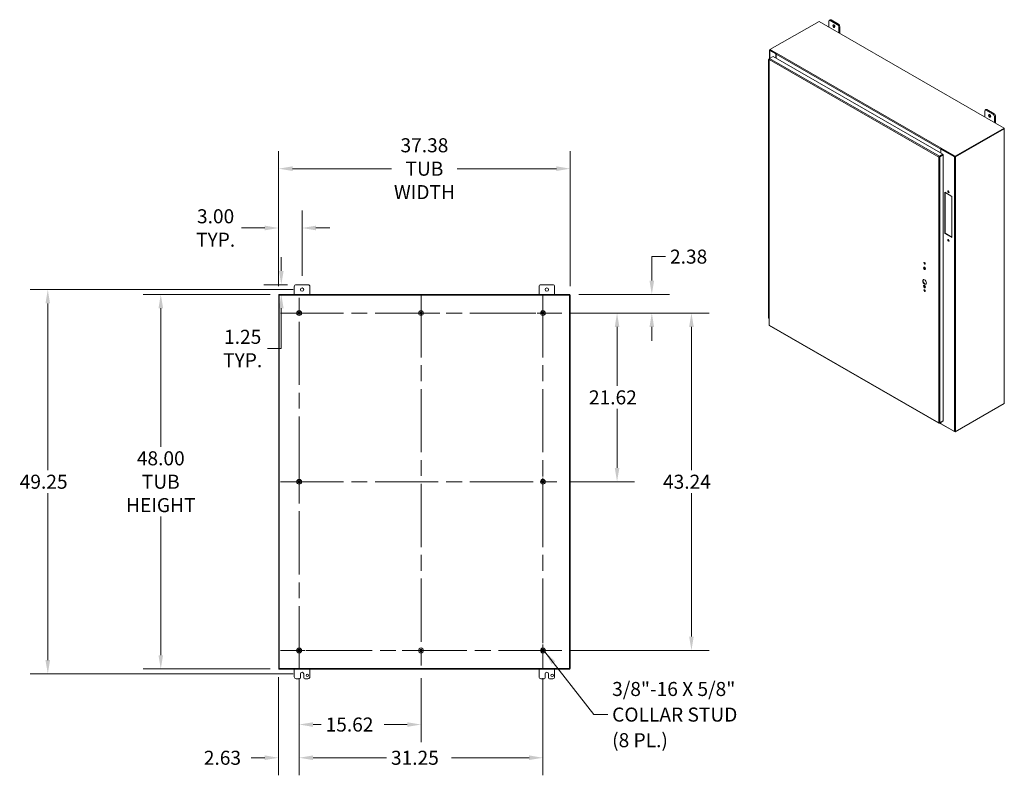
# Model space of a CAD drawing. Units: inches. Extents: x 8 to 294, y 8 to 180.
# Drawn here: x 168 to 294, y 73 to 170 of the extents above; entities that cross this region are included whole.
import ezdxf

# ---------------------------------------------------------------- set-up
doc = ezdxf.new("R2010")
doc.units = ezdxf.units.IN
doc.header["$LTSCALE"] = 18
doc.header["$MEASUREMENT"] = 0
doc.linetypes.add('CHAIN', pattern=[0.7087, 0.4724, -0.0591, 0.1181, -0.0591])
for name, color, linetype, lineweight in [('Center Mark (ANSI)', 7, 'Continuous', 5), ('Centerline (ANSI)', 7, 'Continuous', 5), ('Dimension (ANSI)', 7, 'Continuous', 5), ('Hatch (ANSI)', 7, 'Continuous', 5), ('Symbol (ANSI)', 7, 'Continuous', 5), ('Visible (ANSI)', 7, 'Continuous', 5), ('Visible Narrow (ANSI)', 7, 'Continuous', 5)]:
    doc.layers.add(name, color=color, linetype=linetype, lineweight=lineweight)
doc.styles.add('ROMANS', font='romans.shx')
doc.dimstyles.new('Default (ANSI)', dxfattribs={"dimscale": 18, "dimtxt": 0.1, "dimasz": 0.098425, "dimexe": 0.125, "dimexo": 0.0625, "dimgap": 0.031496, "dimtad": 0, "dimtih": 1, "dimtoh": 1, "dimrnd": 1e-08, "dimzin": 0, "dimdsep": 46, "dimtxsty": 'ROMANS', "dimcen": 0.09, "dimdle": 0.393701, "dimclrd": 256, "dimclre": 256, "dimclrt": 256, "dimadec": 0, "dimazin": 0, "dimtfac": 1, "dimtofl": 0, "dimtmove": 0, "dimatfit": 3, "dimfxl": 1, "dimtolj": 1, "dimtzin": 0, "dimlwd": -1, "dimlwe": -1, "dimarcsym": 0})
doc.dimstyles.new('Default (ANSI)$7', dxfattribs={"dimscale": 18, "dimtxt": 0.1, "dimasz": 0.098425, "dimexe": 0.125, "dimexo": 0.0625, "dimgap": 0.031496, "dimtad": 0, "dimtih": 1, "dimtoh": 1, "dimrnd": 1e-08, "dimzin": 0, "dimdsep": 46, "dimtxsty": 'ROMANS', "dimcen": 0.09, "dimdle": 0.393701, "dimclrd": 256, "dimclre": 256, "dimclrt": 256, "dimadec": 0, "dimazin": 0, "dimtfac": 1, "dimtofl": 0, "dimtmove": 0, "dimatfit": 3, "dimfxl": 1, "dimtolj": 1, "dimtzin": 0, "dimlwd": -1, "dimlwe": -1, "dimarcsym": 0})

# ---------------------------------------------------------------- blocks, each defined once
blk = doc.blocks.new('*D10')
at = {"layer": 'Defpoints', "color": 0, "transparency": 16777216}
for p in [(186.06, 134.65), (201.21, 134.65), (201.21, 86.65)]:
    blk.add_point(p, dxfattribs=at)
at = {"layer": 'Dimension (ANSI)', "transparency": 16777216}
for p, q in [((200.09, 134.65), (183.81, 134.65)), ((186.06, 132.88), (186.06, 115.11)), ((186.06, 88.42), (186.06, 106.18)), ((200.09, 86.65), (183.81, 86.65))]:
    blk.add_line(p, q, dxfattribs=at)
for points in [[(185.77, 132.88), (186.36, 132.88), (186.06, 134.65)], [(185.77, 88.42), (186.36, 88.42), (186.06, 86.65)]]:
    blk.add_solid(points, dxfattribs=at)
at = {"layer": 'Dimension (ANSI)', "transparency": 16777216, "insert": (186.06, 110.65), "char_height": 1.8, "attachment_point": 5, "style": 'ROMANS'}
blk.add_mtext('\\A1;48.00\\PTUB\\PHEIGHT', dxfattribs=at)
blk = doc.blocks.new('*D11')
at = {"layer": 'Defpoints', "color": 0, "transparency": 16777216}
for p in [(204.17, 143.17), (204.17, 135.9), (201.17, 134.57)]:
    blk.add_point(p, dxfattribs=at)
at = {"layer": 'Dimension (ANSI)', "transparency": 16777216}
for p, q in [((201.17, 135.7), (201.17, 145.42)), ((204.17, 137.02), (204.17, 145.42)), ((199.4, 143.17), (196.4, 143.17)), ((205.95, 143.17), (207.72, 143.17))]:
    blk.add_line(p, q, dxfattribs=at)
for points in [[(199.4, 143.47), (199.4, 142.87), (201.17, 143.17)], [(205.95, 143.47), (205.95, 142.87), (204.17, 143.17)]]:
    blk.add_solid(points, dxfattribs=at)
at = {"layer": 'Dimension (ANSI)', "transparency": 16777216, "insert": (193.09, 143.17), "char_height": 1.8, "attachment_point": 5, "style": 'ROMANS'}
blk.add_mtext('\\A1;3.00\\PTYP.', dxfattribs=at)
blk = doc.blocks.new('*D12')
at = {"layer": 'Defpoints', "color": 0, "transparency": 16777216}
for p in [(238.55, 150.77), (201.17, 134.57), (238.55, 134.57)]:
    blk.add_point(p, dxfattribs=at)
at = {"layer": 'Dimension (ANSI)', "transparency": 16777216}
for p, q in [((201.17, 135.7), (201.17, 153.02)), ((238.55, 135.7), (238.55, 153.02)), ((202.95, 150.77), (215.65, 150.77)), ((236.78, 150.77), (224.07, 150.77))]:
    blk.add_line(p, q, dxfattribs=at)
for points in [[(202.95, 151.07), (202.95, 150.48), (201.17, 150.77)], [(236.78, 151.07), (236.78, 150.48), (238.55, 150.77)]]:
    blk.add_solid(points, dxfattribs=at)
at = {"layer": 'Dimension (ANSI)', "transparency": 16777216, "insert": (219.86, 150.77), "char_height": 1.8, "attachment_point": 5, "style": 'ROMANS'}
blk.add_mtext('\\A1;37.38\\PTUB\\PWIDTH', dxfattribs=at)
blk = doc.blocks.new('*D16')
at = {"layer": 'Defpoints', "color": 0, "transparency": 16777216}
for p in [(203.42, 135.9), (201.21, 134.65), (201.51, 134.65)]:
    blk.add_point(p, dxfattribs=at)
at = {"layer": 'Dimension (ANSI)', "transparency": 16777216}
for p, q in [((201.51, 137.67), (201.51, 139.44)), ((202.3, 135.9), (199.26, 135.9)), ((202.34, 134.65), (203.76, 134.65)), ((201.51, 132.88), (201.51, 127.72)), ((201.51, 127.72), (199.74, 127.72))]:
    blk.add_line(p, q, dxfattribs=at)
for points in [[(201.22, 137.67), (201.81, 137.67), (201.51, 135.9)], [(201.22, 132.88), (201.81, 132.88), (201.51, 134.65)]]:
    blk.add_solid(points, dxfattribs=at)
at = {"layer": 'Dimension (ANSI)', "transparency": 16777216, "insert": (196.56, 127.72), "char_height": 1.8, "attachment_point": 5, "style": 'ROMANS'}
blk.add_mtext('\\A1;1.25\\PTYP.', dxfattribs=at)
blk = doc.blocks.new('*D17')
at = {"layer": 'Defpoints', "color": 0, "transparency": 16777216}
for p in [(201.17, 86.72), (203.8, 86.61), (203.8, 75.27)]:
    blk.add_point(p, dxfattribs=at)
at = {"layer": 'Dimension (ANSI)', "transparency": 16777216}
for p, q in [((201.17, 85.6), (201.17, 73.02)), ((203.8, 85.49), (203.8, 73.02)), ((199.4, 75.27), (197.63, 75.27)), ((205.58, 75.27), (207.35, 75.27))]:
    blk.add_line(p, q, dxfattribs=at)
for points in [[(199.4, 75.57), (199.4, 74.98), (201.17, 75.27)], [(205.58, 75.57), (205.58, 74.98), (203.8, 75.27)]]:
    blk.add_solid(points, dxfattribs=at)
at = {"layer": 'Dimension (ANSI)', "transparency": 16777216, "insert": (191.58, 76.17), "char_height": 1.8, "attachment_point": 1, "style": 'ROMANS'}
blk.add_mtext('\\A1;2.63', dxfattribs=at)
blk = doc.blocks.new('*D18')
at = {"layer": 'Defpoints', "color": 0, "transparency": 16777216}
for p in [(203.8, 86.61), (219.42, 86.61), (219.42, 79.53)]:
    blk.add_point(p, dxfattribs=at)
at = {"layer": 'Dimension (ANSI)', "transparency": 16777216}
for p, q in [((203.8, 85.49), (203.8, 77.28)), ((219.42, 85.49), (219.42, 77.28)), ((205.58, 79.53), (206.62, 79.53)), ((217.65, 79.53), (214.7, 79.53))]:
    blk.add_line(p, q, dxfattribs=at)
for points in [[(205.58, 79.82), (205.58, 79.23), (203.8, 79.53)], [(217.65, 79.82), (217.65, 79.23), (219.42, 79.53)]]:
    blk.add_solid(points, dxfattribs=at)
at = {"layer": 'Dimension (ANSI)', "transparency": 16777216, "insert": (207.19, 80.43), "char_height": 1.8, "attachment_point": 1, "style": 'ROMANS'}
blk.add_mtext('\\A1;15.62', dxfattribs=at)
blk = doc.blocks.new('*D19')
at = {"layer": 'Defpoints', "color": 0, "transparency": 16777216}
for p in [(203.8, 86.61), (235.05, 86.61), (235.05, 75.27)]:
    blk.add_point(p, dxfattribs=at)
at = {"layer": 'Dimension (ANSI)', "transparency": 16777216}
for p, q in [((203.8, 85.49), (203.8, 73.02)), ((235.05, 85.49), (235.05, 73.02)), ((205.58, 75.27), (215.01, 75.27)), ((233.28, 75.27), (223.34, 75.27))]:
    blk.add_line(p, q, dxfattribs=at)
for points in [[(205.58, 75.57), (205.58, 74.98), (203.8, 75.27)], [(233.28, 75.57), (233.28, 74.98), (235.05, 75.27)]]:
    blk.add_solid(points, dxfattribs=at)
at = {"layer": 'Dimension (ANSI)', "transparency": 16777216, "insert": (215.57, 76.17), "char_height": 1.8, "attachment_point": 1, "style": 'ROMANS'}
blk.add_mtext('\\A1;31.25', dxfattribs=at)
blk = doc.blocks.new('*D20')
at = {"layer": 'Defpoints', "color": 0, "transparency": 16777216}
for p in [(238.51, 134.65), (237.46, 132.27), (249.01, 132.27)]:
    blk.add_point(p, dxfattribs=at)
at = {"layer": 'Dimension (ANSI)', "transparency": 16777216}
for p, q in [((249.01, 136.42), (249.01, 139.5)), ((249.01, 139.5), (250.78, 139.5)), ((239.64, 134.65), (251.26, 134.65)), ((238.59, 132.27), (251.26, 132.27)), ((249.01, 130.5), (249.01, 128.72))]:
    blk.add_line(p, q, dxfattribs=at)
for points in [[(248.71, 136.42), (249.3, 136.42), (249.01, 134.65)], [(248.71, 130.5), (249.3, 130.5), (249.01, 132.27)]]:
    blk.add_solid(points, dxfattribs=at)
at = {"layer": 'Dimension (ANSI)', "transparency": 16777216, "insert": (251.34, 140.4), "char_height": 1.8, "attachment_point": 1, "style": 'ROMANS'}
blk.add_mtext('\\A1;2.38', dxfattribs=at)
blk = doc.blocks.new('*D21')
at = {"layer": 'Defpoints', "color": 0, "transparency": 16777216}
for p in [(237.46, 132.27), (237.46, 110.65), (244.55, 110.65)]:
    blk.add_point(p, dxfattribs=at)
at = {"layer": 'Dimension (ANSI)', "transparency": 16777216}
for p, q in [((238.59, 132.27), (246.8, 132.27)), ((244.55, 130.5), (244.55, 122.92)), ((244.55, 112.42), (244.55, 119.99)), ((238.59, 110.65), (246.8, 110.65))]:
    blk.add_line(p, q, dxfattribs=at)
for points in [[(244.26, 130.5), (244.85, 130.5), (244.55, 132.27)], [(244.26, 112.42), (244.85, 112.42), (244.55, 110.65)]]:
    blk.add_solid(points, dxfattribs=at)
at = {"layer": 'Dimension (ANSI)', "transparency": 16777216, "insert": (240.95, 122.36), "char_height": 1.8, "attachment_point": 1, "style": 'ROMANS'}
blk.add_mtext('\\A1;21.62', dxfattribs=at)
blk = doc.blocks.new('*D22')
at = {"layer": 'Defpoints', "color": 0, "transparency": 16777216}
for p in [(237.46, 132.27), (237.46, 89.03), (254.09, 89.03)]:
    blk.add_point(p, dxfattribs=at)
at = {"layer": 'Dimension (ANSI)', "transparency": 16777216}
for p, q in [((238.59, 132.27), (256.34, 132.27)), ((254.09, 130.5), (254.09, 112.11)), ((254.09, 90.8), (254.09, 109.18)), ((238.59, 89.03), (256.34, 89.03))]:
    blk.add_line(p, q, dxfattribs=at)
for points in [[(253.79, 130.5), (254.38, 130.5), (254.09, 132.27)], [(253.79, 90.8), (254.38, 90.8), (254.09, 89.03)]]:
    blk.add_solid(points, dxfattribs=at)
at = {"layer": 'Dimension (ANSI)', "transparency": 16777216, "insert": (250.44, 111.55), "char_height": 1.8, "attachment_point": 1, "style": 'ROMANS'}
blk.add_mtext('\\A1;43.24', dxfattribs=at)
blk = doc.blocks.new('*D33')
at = {"layer": 'Defpoints', "color": 0, "transparency": 16777216}
for p in [(204.17, 135.27), (171.58, 86.02), (204.17, 86.02)]:
    blk.add_point(p, dxfattribs=at)
at = {"layer": 'Dimension (ANSI)', "transparency": 16777216}
for p, q in [((203.05, 135.27), (169.33, 135.27)), ((171.58, 133.5), (171.58, 112.11)), ((171.58, 87.79), (171.58, 109.18)), ((203.05, 86.02), (169.33, 86.02))]:
    blk.add_line(p, q, dxfattribs=at)
for points in [[(171.28, 133.5), (171.87, 133.5), (171.58, 135.27)], [(171.28, 87.79), (171.87, 87.79), (171.58, 86.02)]]:
    blk.add_solid(points, dxfattribs=at)
at = {"layer": 'Dimension (ANSI)', "transparency": 16777216, "insert": (167.98, 111.55), "char_height": 1.8, "attachment_point": 1, "style": 'ROMANS'}
blk.add_mtext('\\A1;49.25', dxfattribs=at)

msp = doc.modelspace()

# ---------------------------------------------------------------- hatches: boundary and pattern name
at = {"layer": 'Hatch (ANSI)'}
h = msp.add_hatch(dxfattribs=at)
h.set_pattern_fill('ANSI31', color=256, scale=18, angle=15, style=0)
h.paths.add_polyline_path([(201.175, 86.721), (201.212, 86.721), (201.249, 86.721), (201.249, 134.573), (201.212, 134.573), (201.175, 134.573)])
h.paths.add_polyline_path([(238.476, 86.721), (238.513, 86.721), (238.55, 86.721), (238.55, 134.573), (238.513, 134.573), (238.476, 134.573)])
h = msp.add_hatch(dxfattribs=at)
h.set_pattern_fill('ANSI31', color=256, scale=18, style=0)
h.paths.add_polyline_path([(201.212, 134.573), (201.249, 134.573), (238.476, 134.573), (238.513, 134.573), (238.513, 134.647), (201.212, 134.647)])
h = msp.add_hatch(dxfattribs=at)
h.set_pattern_fill('ANSI31', color=256, scale=18, angle=90, style=0)
h.paths.add_polyline_path([(201.212, 86.647), (238.513, 86.647), (238.513, 86.721), (238.476, 86.721), (201.249, 86.721), (201.212, 86.721)])

# ---------------------------------------------------------------- linework, layer by layer
at = {"layer": 'Center Mark (ANSI)', "linetype": 'CHAIN', "ltscale": 0.148966}
for p, q in [((201.39, 132.267), (206.22, 132.267)), ((221.84, 132.267), (217.01, 132.267)), ((237.465, 132.267), (232.635, 132.267)), ((203.805, 113.062), (203.805, 108.232)), ((235.05, 113.062), (235.05, 108.232)), ((235.05, 86.612), (235.05, 91.442)), ((201.39, 89.027), (206.22, 89.027)), ((221.84, 89.027), (217.01, 89.027))]:
    msp.add_line(p, q, dxfattribs=at)
at = {"layer": 'Centerline (ANSI)', "linetype": 'CHAIN', "ltscale": 0.952448}
for p, q in [((203.805, 86.612), (203.805, 134.682)), ((219.425, 134.682), (219.425, 86.612)), ((235.05, 134.682), (235.05, 86.612)), ((201.39, 132.267), (237.465, 132.267)), ((201.39, 110.647), (237.465, 110.647)), ((237.465, 89.027), (201.39, 89.027))]:
    msp.add_line(p, q, dxfattribs=at)
at = {"layer": 'Visible (ANSI)'}
for p, q in [((264.146, 166.026), (270.439, 169.65)), ((270.439, 169.65), (294.177, 155.98)), ((271.712, 168.917), (271.712, 169.68)), ((271.758, 169.783), (271.873, 169.849)), ((271.871, 169.772), (272.825, 169.222)), ((272.94, 169.288), (271.985, 169.838)), ((272.984, 168.947), (272.984, 168.184)), ((273.099, 168.118), (273.099, 169.013)), ((264.114, 164.906), (264.114, 165.958)), ((264.146, 165.998), (264.142, 165.996)), ((264.91, 165.477), (264.142, 165.919)), ((264.981, 165.545), (264.146, 166.026)), ((264.146, 166.026), (264.146, 165.971)), ((264.146, 165.971), (264.954, 165.506)), ((264.189, 165.946), (264.954, 165.506)), ((264.95, 165.5), (264.91, 165.477)), ((264.91, 165.477), (264.91, 164.955)), ((264.934, 165.44), (264.934, 164.941)), ((264.981, 165.545), (265.001, 165.556)), ((264.981, 165.541), (264.981, 165.545)), ((265.001, 165.556), (265.001, 165.556)), ((265.001, 165.556), (265.001, 165.556)), ((265.001, 165.556), (265.001, 165.556)), ((263.984, 164.75), (263.984, 164.014)), ((264.029, 164.823), (264.029, 130.741)), ((264.103, 164.9), (264.057, 164.873)), ((264.075, 164.863), (264.057, 164.873)), ((264.104, 164.901), (264.554, 165.16)), ((264.554, 165.16), (286.315, 152.628)), ((263.984, 164.014), (263.984, 163.293)), ((263.984, 163.263), (263.984, 162.542)), ((264.029, 163.962), (264.024, 163.964)), ((264.024, 163.243), (264.029, 163.241)), ((263.984, 162.542), (263.984, 161.821)), ((263.984, 161.792), (263.984, 161.071)), ((264.029, 162.49), (264.024, 162.493)), ((264.024, 161.772), (264.029, 161.769)), ((263.984, 161.071), (263.984, 160.35)), ((263.984, 160.32), (263.984, 159.599)), ((264.029, 161.019), (264.024, 161.021)), ((264.024, 160.3), (264.029, 160.298)), ((263.984, 159.599), (263.984, 158.878)), ((264.029, 159.547), (264.024, 159.549)), ((263.984, 158.849), (263.984, 158.128)), ((263.984, 158.128), (263.984, 157.406)), ((264.024, 158.828), (264.029, 158.826)), ((264.029, 158.076), (264.024, 158.078)), ((291.679, 157.419), (291.679, 158.182)), ((291.725, 158.285), (291.84, 158.351)), ((291.838, 158.274), (292.792, 157.724)), ((292.907, 157.79), (291.952, 158.34)), ((263.984, 157.377), (263.984, 156.656)), ((263.984, 156.656), (263.984, 155.935)), ((264.024, 157.357), (264.029, 157.354)), ((264.029, 156.604), (264.024, 156.606)), ((292.951, 157.449), (292.951, 156.686)), ((293.066, 156.62), (293.066, 157.515)), ((263.984, 155.905), (263.984, 155.184)), ((264.024, 155.885), (264.029, 155.883)), ((294.177, 155.98), (287.884, 152.356)), ((287.884, 152.301), (294.177, 155.925)), ((287.927, 152.299), (294.157, 155.887)), ((294.177, 155.98), (294.177, 155.925)), ((294.185, 155.925), (294.185, 120.716)), ((263.984, 155.184), (263.984, 154.463)), ((263.984, 154.434), (263.984, 153.713)), ((264.029, 155.132), (264.024, 155.135)), ((264.024, 154.414), (264.029, 154.411)), ((263.984, 153.713), (263.984, 152.992)), ((263.984, 152.962), (263.984, 152.241)), ((264.029, 153.661), (264.024, 153.663)), ((264.024, 152.942), (264.029, 152.94)), ((286.047, 152.783), (286.047, 153.282)), ((286.07, 153.291), (286.117, 153.319)), ((287.793, 152.299), (286.07, 153.291)), ((286.07, 152.769), (286.07, 153.291)), ((286.114, 153.398), (286.094, 153.386)), ((286.094, 153.386), (286.094, 153.332)), ((287.884, 152.356), (286.094, 153.386)), ((286.094, 153.332), (287.884, 152.301)), ((286.094, 153.309), (286.094, 153.305)), ((286.114, 153.398), (286.114, 153.398)), ((286.114, 153.398), (286.114, 153.398)), ((286.114, 153.398), (286.114, 153.398)), ((286.117, 153.319), (287.84, 152.326)), ((263.984, 152.241), (263.984, 151.52)), ((263.984, 151.491), (263.984, 150.77)), ((264.029, 152.189), (264.024, 152.192)), ((264.024, 151.47), (264.029, 151.468)), ((285.826, 152.291), (285.779, 152.264)), ((285.859, 152.313), (285.863, 152.311)), ((286.315, 152.628), (285.865, 152.369)), ((285.865, 152.315), (286.315, 152.574)), ((285.865, 152.315), (285.865, 152.369)), ((285.866, 152.314), (286.316, 152.573)), ((285.866, 152.314), (285.913, 152.287)), ((285.913, 152.287), (286.363, 152.546)), ((286.07, 152.432), (286.07, 152.433)), ((286.315, 152.574), (286.315, 152.628)), ((286.316, 152.573), (286.363, 152.546)), ((286.363, 152.546), (286.363, 118.442)), ((287.884, 152.356), (287.884, 152.301)), ((263.984, 150.77), (263.984, 150.049)), ((264.029, 150.718), (264.024, 150.72)), ((263.984, 150.019), (263.984, 149.298)), ((263.984, 149.298), (263.984, 148.577)), ((264.024, 149.999), (264.029, 149.997)), ((264.029, 149.246), (264.024, 149.248)), ((263.984, 148.548), (263.984, 147.826)), ((263.984, 147.826), (263.984, 147.105)), ((264.024, 148.527), (264.029, 148.525)), ((264.029, 147.774), (264.024, 147.777)), ((286.567, 147.748), (287.482, 147.221)), ((286.567, 142.459), (286.567, 147.748)), ((286.614, 147.721), (286.614, 142.486)), ((263.984, 147.076), (263.984, 146.355)), ((264.024, 147.056), (264.029, 147.053)), ((287.482, 147.221), (287.482, 141.932)), ((263.984, 146.355), (263.984, 145.634)), ((263.984, 145.604), (263.984, 144.883)), ((264.029, 146.303), (264.024, 146.305)), ((264.024, 145.584), (264.029, 145.582)), ((263.984, 144.883), (263.984, 144.162)), ((263.984, 144.133), (263.984, 143.412)), ((264.029, 144.831), (264.024, 144.834)), ((264.024, 144.113), (264.029, 144.11)), ((263.984, 143.412), (263.984, 142.691)), ((263.984, 142.661), (263.984, 141.94)), ((264.029, 143.36), (264.024, 143.362)), ((264.024, 142.641), (264.029, 142.639)), ((263.984, 141.94), (263.984, 141.219)), ((264.029, 141.888), (264.024, 141.89)), ((286.567, 142.459), (286.614, 142.486)), ((287.482, 141.932), (286.567, 142.459)), ((286.614, 142.486), (287.482, 141.987)), ((263.984, 141.19), (263.984, 140.469)), ((263.984, 140.469), (263.984, 139.747)), ((264.024, 141.169), (264.029, 141.167)), ((264.029, 140.417), (264.024, 140.419)), ((263.984, 139.718), (263.984, 138.997)), ((263.984, 138.997), (263.984, 138.276)), ((264.024, 139.698), (264.029, 139.695)), ((264.029, 138.945), (264.024, 138.947)), ((263.984, 138.246), (263.984, 137.525)), ((264.024, 138.226), (264.029, 138.224)), ((263.984, 137.525), (263.984, 136.804)), ((263.984, 136.775), (263.984, 136.054)), ((264.029, 137.473), (264.024, 137.476)), ((264.024, 136.755), (264.029, 136.752)), ((203.175, 134.647), (203.175, 135.647)), ((203.425, 135.897), (204.925, 135.897)), ((205.175, 135.647), (205.175, 134.647)), ((234.55, 134.647), (234.55, 135.647)), ((234.8, 135.897), (236.3, 135.897)), ((236.55, 135.647), (236.55, 134.647)), ((263.984, 136.054), (263.984, 135.333)), ((263.984, 135.303), (263.984, 134.582)), ((264.029, 136.002), (264.024, 136.004)), ((264.024, 135.283), (264.029, 135.281)), ((201.249, 134.573), (201.175, 134.573)), ((201.175, 134.573), (201.175, 86.721)), ((238.513, 134.647), (201.212, 134.647)), ((201.212, 134.647), (201.212, 134.573)), ((201.212, 134.573), (238.513, 134.573)), ((201.249, 86.721), (201.249, 134.573)), ((238.55, 134.573), (238.476, 134.573)), ((238.476, 134.573), (238.476, 86.721)), ((238.513, 134.573), (238.513, 134.647)), ((238.55, 86.721), (238.55, 134.573)), ((263.984, 134.582), (263.984, 133.861)), ((263.984, 133.832), (263.984, 133.111)), ((264.029, 134.53), (264.024, 134.533)), ((264.024, 133.811), (264.029, 133.809)), ((263.984, 133.111), (263.984, 132.39)), ((264.029, 133.059), (264.024, 133.061)), ((263.984, 132.36), (263.984, 131.639)), ((264.024, 132.34), (264.029, 132.338)), ((264.067, 130.676), (285.808, 118.156)), ((287.884, 117.038), (294.177, 120.662)), ((294.157, 120.678), (287.927, 117.09)), ((294.177, 120.695), (294.177, 120.662)), ((285.865, 118.155), (286.315, 118.414)), ((285.865, 118.176), (285.865, 118.155)), ((286.066, 118.075), (285.897, 118.173)), ((286.363, 118.442), (285.913, 118.182)), ((286.047, 118.259), (286.047, 118.119)), ((286.07, 118.082), (286.07, 118.273)), ((286.07, 118.082), (287.793, 117.09)), ((286.094, 118.069), (286.094, 118.068)), ((286.094, 118.068), (287.884, 117.038)), ((286.315, 118.414), (286.315, 118.414)), ((287.884, 117.076), (287.884, 117.038)), ((201.175, 86.721), (201.249, 86.721)), ((238.513, 86.721), (201.212, 86.721)), ((201.212, 86.721), (201.212, 86.647)), ((201.212, 86.647), (238.513, 86.647)), ((203.175, 85.647), (203.175, 86.647)), ((203.956, 85.522), (203.956, 86.022)), ((204.394, 86.022), (204.394, 85.522)), ((205.175, 86.647), (205.175, 85.647)), ((234.55, 85.647), (234.55, 86.647)), ((235.331, 85.522), (235.331, 86.022)), ((235.769, 86.022), (235.769, 85.522)), ((236.55, 86.647), (236.55, 85.647)), ((238.476, 86.721), (238.55, 86.721)), ((238.513, 86.647), (238.513, 86.721)), ((203.831, 85.397), (203.425, 85.397)), ((204.925, 85.397), (204.519, 85.397)), ((235.206, 85.397), (234.8, 85.397)), ((236.3, 85.397), (235.894, 85.397))]:
    msp.add_line(p, q, dxfattribs=at)
for centre, radius in [((204.175, 135.272), 0.219), ((235.55, 135.272), 0.219), ((203.805, 132.267), 0.312), ((219.425, 132.267), 0.312), ((235.05, 132.267), 0.312), ((203.805, 132.267), 0.165), ((219.425, 132.267), 0.165), ((235.05, 132.267), 0.165), ((203.805, 110.647), 0.312), ((203.805, 110.647), 0.165), ((235.05, 110.647), 0.313), ((235.05, 110.647), 0.165), ((203.805, 89.027), 0.312), ((203.805, 89.027), 0.165), ((219.425, 89.027), 0.312), ((219.425, 89.027), 0.165), ((235.05, 89.027), 0.312), ((235.05, 89.027), 0.165), ((204.862, 85.835), 0.157), ((236.237, 85.835), 0.157)]:
    msp.add_circle(centre, radius, dxfattribs=at)
for centre, radius, start, end in [((203.425, 135.647), 0.25, 90, 180), ((204.925, 135.647), 0.25, 0, 90), ((234.8, 135.647), 0.25, 90, 180), ((236.3, 135.647), 0.25, 0, 90), ((204.175, 86.022), 0.219, 0, 180), ((235.55, 86.022), 0.219, 0, 180), ((203.425, 85.647), 0.25, 180, 270), ((203.831, 85.522), 0.125, 270, 0), ((204.519, 85.522), 0.125, 180, 270), ((204.925, 85.647), 0.25, 270, 0), ((234.8, 85.647), 0.25, 180, 270), ((235.206, 85.522), 0.125, 270, 0), ((235.894, 85.522), 0.125, 180, 270), ((236.3, 85.647), 0.25, 270, 0)]:
    msp.add_arc(centre, radius, start, end, dxfattribs=at)
for centre, major_axis, ratio, start_param, end_param in [((271.871, 169.588), (-0.112, 0.195), 0.5780931, 5.4997209, 7.0705172), ((271.985, 169.654), (-0.112, 0.195), 0.5780931, 5.4997209, 6.2831853), ((272.463, 169.103), (0.098, -0.171), 0.5780931, 3.7603988, 5.6643792), ((272.825, 169.038), (0.112, -0.195), 0.5780931, 0.7873319, 2.3581282), ((272.94, 169.104), (-0.112, 0.195), 0.5780931, 3.9289245, 5.4997209), ((264.209, 165.958), (-0.0947, 0), 0.5758617, 5.4977871, 7.0685835), ((265.001, 165.479), (-0.0473, -0.0821), 0.5780931, 3.9250571, 5.4958534), ((264.096, 164.75), (-0.112, 0), 0.5758617, 5.3546061, 7.2117645), ((264.096, 163.263), (-0.113, 0), 0.5758617, 6.0540341, 7.2117645), ((264.096, 164.014), (-0.113, 0), 0.5758617, 0, 0.9285792), ((264.096, 164.014), (-0.113, 0), 0.5758617, 0, 0.8726646), ((264.096, 163.293), (-0.112, 0), 0.5758617, 0, 0.8726646), ((264.096, 161.792), (-0.112, 0), 0.5758617, 6.0540341, 7.2117645), ((264.096, 162.542), (-0.112, 0), 0.5758617, 0, 0.9285792), ((264.096, 162.542), (-0.112, 0), 0.5758617, 0, 0.8726646), ((264.096, 161.821), (-0.112, 0), 0.5758617, 0, 0.8726646), ((264.096, 160.32), (-0.113, 0), 0.5758617, 6.0540341, 7.2117645), ((264.096, 161.071), (-0.113, 0), 0.5758617, 0, 0.9285792), ((264.096, 161.071), (-0.112, 0), 0.5758617, 0, 0.8726646), ((264.096, 160.35), (-0.112, 0), 0.5758617, 0, 0.8726646), ((264.096, 159.599), (-0.112, 0), 0.5758617, 0, 0.9285792), ((264.096, 159.599), (-0.112, 0), 0.5758617, 0, 0.8726646), ((264.096, 158.849), (-0.113, 0), 0.5758617, 6.0540341, 7.2117645), ((264.096, 158.878), (-0.112, 0), 0.5758617, 0, 0.8726646), ((264.096, 158.128), (-0.112, 0), 0.5758617, 0, 0.9285792), ((264.096, 158.128), (-0.113, 0), 0.5758617, 0, 0.8726646), ((291.838, 158.09), (-0.112, 0.195), 0.5780931, 5.4997209, 7.0705172), ((291.952, 158.156), (-0.112, 0.195), 0.5780931, 5.4997209, 6.2831853), ((292.907, 157.606), (-0.112, 0.195), 0.5780931, 3.9289245, 5.4997209), ((264.096, 157.377), (-0.112, 0), 0.5758617, 6.0540341, 7.2117645), ((264.096, 157.406), (-0.112, 0), 0.5758617, 0, 0.8726646), ((264.096, 156.656), (-0.113, 0), 0.5758617, 0, 0.9285792), ((264.096, 156.656), (-0.112, 0), 0.5758617, 0, 0.8726646), ((292.43, 157.605), (0.098, -0.171), 0.5780931, 3.7603988, 5.6643792), ((292.792, 157.54), (0.112, -0.195), 0.5780931, 0.7873319, 2.3581282), ((264.096, 155.905), (-0.112, 0), 0.5758617, 6.0540341, 7.2117645), ((264.096, 155.935), (-0.112, 0), 0.5758617, 0, 0.8726646), ((294.09, 155.925), (0.0947, 0), 0.5758617, 5.4977871, 6.6933495), ((264.096, 154.434), (-0.112, 0), 0.5758617, 6.0540341, 7.2117645), ((264.096, 155.184), (-0.113, 0), 0.5758617, 0, 0.9285792), ((264.096, 155.184), (-0.112, 0), 0.5758617, 0, 0.8726646), ((264.096, 154.463), (-0.112, 0), 0.5758617, 0, 0.8726646), ((264.096, 152.962), (-0.112, 0), 0.5758617, 6.0540341, 7.2117645), ((264.096, 153.713), (-0.113, 0), 0.5758617, 0, 0.9285792), ((264.096, 153.713), (-0.112, 0), 0.5758617, 0, 0.8726646), ((264.096, 152.992), (-0.112, 0), 0.5758617, 0, 0.8726646), ((286.114, 153.321), (-0.0473, -0.0821), 0.5780931, 4.2245251, 5.4958534), ((286.114, 153.321), (-0.014, -0.0244), 0.5780931, 4.7096543, 5.4958534), ((286.114, 153.321), (-0.0473, -0.0821), 0.5780931, 3.9250571, 3.9865957), ((264.096, 151.491), (-0.112, 0), 0.5758617, 6.0540341, 7.2117645), ((264.096, 152.241), (-0.113, 0), 0.5758617, 0, 0.9285792), ((264.096, 152.241), (-0.113, 0), 0.5758617, 0, 0.8726646), ((264.096, 151.52), (-0.113, 0), 0.5758617, 0, 0.8726646), ((287.86, 152.338), (-0.0947, 0), 0.5758617, 0.7853982, 2.3561945), ((264.096, 150.77), (-0.113, 0), 0.5758617, 0, 0.9285792), ((264.096, 150.77), (-0.112, 0), 0.5758617, 0, 0.8726646), ((264.096, 150.019), (-0.112, 0), 0.5758617, 6.0540341, 7.2117645), ((264.096, 150.049), (-0.112, 0), 0.5758617, 0, 0.8726646), ((264.096, 149.298), (-0.113, 0), 0.5758617, 0, 0.9285792), ((264.096, 149.298), (-0.112, 0), 0.5758617, 0, 0.8726646), ((264.096, 148.548), (-0.112, 0), 0.5758617, 6.0540341, 7.2117645), ((264.096, 148.577), (-0.113, 0), 0.5758617, 0, 0.8726646), ((264.096, 147.826), (-0.113, 0), 0.5758617, 0, 0.9285792), ((264.096, 147.826), (-0.112, 0), 0.5758617, 0, 0.8726646), ((287.072, 147.857), (-0.063, 0.11), 0.5780931, 0.3808485, 2.7607442), ((264.096, 147.076), (-0.112, 0), 0.5758617, 6.0540341, 7.2117645), ((264.096, 147.105), (-0.113, 0), 0.5758617, 0, 0.8726646), ((264.096, 145.604), (-0.113, 0), 0.5758617, 6.0540341, 7.2117645), ((264.096, 146.355), (-0.113, 0), 0.5758617, 0, 0.9285792), ((264.096, 146.355), (-0.113, 0), 0.5758617, 0, 0.8726646), ((264.096, 145.634), (-0.113, 0), 0.5758617, 0, 0.8726646), ((264.096, 144.133), (-0.112, 0), 0.5758617, 6.0540341, 7.2117645), ((264.096, 144.883), (-0.112, 0), 0.5758617, 0, 0.9285792), ((264.096, 144.883), (-0.113, 0), 0.5758617, 0, 0.8726646), ((264.096, 144.162), (-0.113, 0), 0.5758617, 0, 0.8726646), ((264.096, 142.661), (-0.113, 0), 0.5758617, 6.0540341, 7.2117645), ((264.096, 143.412), (-0.113, 0), 0.5758617, 0, 0.9285792), ((264.096, 143.412), (-0.112, 0), 0.5758617, 0, 0.8726646), ((264.096, 142.691), (-0.112, 0), 0.5758617, 0, 0.8726646), ((264.096, 141.94), (-0.113, 0), 0.5758617, 0, 0.9285792), ((264.096, 141.94), (-0.112, 0), 0.5758617, 0, 0.8726646), ((287.072, 141.603), (-0.063, 0.11), 0.5780931, 0.3808485, 2.7607442), ((264.096, 141.19), (-0.113, 0), 0.5758617, 6.0540341, 7.2117645), ((264.096, 141.219), (-0.112, 0), 0.5758617, 0, 0.8726646), ((264.096, 140.469), (-0.113, 0), 0.5758617, 0, 0.9285792), ((264.096, 140.469), (-0.112, 0), 0.5758617, 0, 0.8726646), ((264.096, 139.718), (-0.112, 0), 0.5758617, 6.0540341, 7.2117645), ((264.096, 139.747), (-0.113, 0), 0.5758617, 0, 0.8726646), ((264.096, 138.997), (-0.112, 0), 0.5758617, 0, 0.9285792), ((264.096, 138.997), (-0.112, 0), 0.5758617, 0, 0.8726646), ((264.096, 138.246), (-0.112, 0), 0.5758617, 6.0540341, 7.2117645), ((264.096, 138.276), (-0.113, 0), 0.5758617, 0, 0.8726646), ((284.023, 138.033), (-0.091, 0.158), 0.5780931, 0.260192, 2.8814007), ((284.023, 138.677), (-0.063, 0.11), 0.5780931, 0.3808485, 2.7607442), ((264.096, 136.775), (-0.112, 0), 0.5758617, 6.0540341, 7.2117645), ((264.096, 137.525), (-0.113, 0), 0.5758617, 0, 0.9285792), ((264.096, 137.525), (-0.112, 0), 0.5758617, 0, 0.8726646), ((264.096, 136.804), (-0.113, 0), 0.5758617, 0, 0.8726646), ((284.023, 136.286), (-0.168, 0.292), 0.5780931, 0.1397209, 3.0018718), ((264.096, 135.303), (-0.112, 0), 0.5758617, 6.0540341, 7.2117645), ((264.096, 136.054), (-0.113, 0), 0.5758617, 0, 0.9285792), ((264.096, 136.054), (-0.113, 0), 0.5758617, 0, 0.8726646), ((264.096, 135.333), (-0.112, 0), 0.5758617, 0, 0.8726646), ((284.023, 135.688), (-0.091, 0.158), 0.5780931, 0.260192, 2.8814007), ((284.023, 135.182), (-0.063, 0.11), 0.5780931, 0.3808485, 2.7607442), ((264.096, 133.832), (-0.112, 0), 0.5758617, 6.0540341, 7.2117645), ((264.096, 134.582), (-0.113, 0), 0.5758617, 0, 0.9285792), ((264.096, 134.582), (-0.112, 0), 0.5758617, 0, 0.8726646), ((264.096, 133.861), (-0.113, 0), 0.5758617, 0, 0.8726646), ((264.096, 133.111), (-0.113, 0), 0.5758617, 0, 0.9285792), ((264.096, 133.111), (-0.113, 0), 0.5758617, 0, 0.8726646), ((264.096, 132.36), (-0.113, 0), 0.5758617, 6.0540341, 7.2117645), ((264.096, 132.39), (-0.113, 0), 0.5758617, 0, 0.8726646), ((264.096, 131.639), (-0.113, 0), 0.5758617, 0, 0.9285792), ((294.09, 120.716), (0.0947, 0), 0.5758617, 5.4977871, 6.2831853), ((286.114, 118.157), (-0.0473, -0.0821), 0.5780931, 5.4958534, 6.695758), ((287.86, 117.129), (-0.0947, 0), 0.5758617, 0.7853982, 2.3561945)]:
    msp.add_ellipse(centre, major_axis=major_axis, ratio=ratio, start_param=start_param, end_param=end_param, dxfattribs=at)
for centre, major_axis in [((272.348, 169.037), (-0.098, 0.171)), ((292.315, 157.539), (-0.098, 0.171)), ((287.025, 147.83), (-0.063, 0.11)), ((287.025, 141.576), (-0.063, 0.11)), ((283.976, 138.006), (-0.091, 0.158)), ((283.976, 138.65), (-0.063, 0.11)), ((283.976, 136.259), (-0.168, 0.292)), ((283.976, 135.661), (-0.091, 0.158)), ((283.976, 135.155), (-0.063, 0.11))]:
    msp.add_ellipse(centre, major_axis=major_axis, ratio=0.5780931, dxfattribs=at)
for points, knots in [([(264.057, 164.873), (264.032, 164.854), (264.023, 164.826), (264.033, 164.802), (264.038, 164.792), (264.046, 164.782), (264.057, 164.773)], [0, 0, 0, 0, 1.0950581, 1.0950581, 1.0950581, 1.5707963, 1.5707963, 1.5707963, 1.5707963]), ([(264.057, 164.773), (264.052, 164.804), (264.062, 164.843), (264.079, 164.871), (264.087, 164.883), (264.095, 164.893), (264.104, 164.901)], [0, 0, 0, 0, 1.0950581, 1.0950581, 1.0950581, 1.5707963, 1.5707963, 1.5707963, 1.5707963]), ([(285.865, 152.369), (285.836, 152.358), (285.808, 152.33), (285.792, 152.301), (285.785, 152.288), (285.781, 152.275), (285.779, 152.264)], [0, 0, 0, 0, 1.0950581, 1.0950581, 1.0950581, 1.5707963, 1.5707963, 1.5707963, 1.5707963]), ([(285.779, 152.264), (285.803, 152.255), (285.842, 152.255), (285.875, 152.267), (285.889, 152.271), (285.902, 152.278), (285.913, 152.287)], [0, 0, 0, 0, 1.0950581, 1.0950581, 1.0950581, 1.5707963, 1.5707963, 1.5707963, 1.5707963]), ([(285.826, 152.291), (285.832, 152.299), (285.847, 152.311), (285.862, 152.314), (285.863, 152.314), (285.864, 152.315), (285.865, 152.315)], [0, 0, 0, 0, 1.4834748, 1.4834748, 1.4834748, 1.5707963, 1.5707963, 1.5707963, 1.5707963]), ([(285.826, 152.291), (285.836, 152.293), (285.853, 152.299), (285.864, 152.312), (285.865, 152.312), (285.865, 152.313), (285.866, 152.314)], [0, 0, 0, 0, 1.4834748, 1.4834748, 1.4834748, 1.5707963, 1.5707963, 1.5707963, 1.5707963]), ([(264.067, 130.676), (264.063, 130.678), (264.06, 130.681), (264.058, 130.686), (264.055, 130.693), (264.055, 130.703), (264.057, 130.714)], [0.78346445, 0.78346445, 0.78346445, 0.78346445, 1.09505807, 1.09505807, 1.09505807, 1.57079633, 1.57079633, 1.57079633, 1.57079633]), ([(285.913, 118.182), (285.888, 118.174), (285.85, 118.173), (285.817, 118.185), (285.803, 118.19), (285.789, 118.196), (285.779, 118.205)], [0, 0, 0, 0, 1.0950581, 1.0950581, 1.0950581, 1.5707963, 1.5707963, 1.5707963, 1.5707963]), ([(285.779, 118.205), (285.783, 118.174), (285.802, 118.152), (285.829, 118.149), (285.84, 118.148), (285.853, 118.15), (285.865, 118.155)], [0, 0, 0, 0, 1.0950581, 1.0950581, 1.0950581, 1.5707963, 1.5707963, 1.5707963, 1.5707963])]:
    msp.add_open_spline(points, degree=3, knots=knots, dxfattribs=at)
msp.add_open_spline([(264.057, 130.714), (264.039, 130.72), (264.029, 130.731), (264.029, 130.741)], degree=3, dxfattribs=at)
at = {"layer": 'Visible Narrow (ANSI)'}
for p, q in [((271.871, 169.772), (271.985, 169.838)), ((272.94, 169.288), (272.825, 169.222)), ((272.984, 168.947), (273.099, 169.013)), ((264.142, 164.922), (264.142, 165.919)), ((264.934, 165.44), (286.047, 153.282)), ((265.001, 165.556), (286.114, 153.398)), ((285.779, 152.264), (264.057, 164.773)), ((264.057, 164.773), (264.057, 130.714)), ((264.104, 164.901), (285.865, 152.369)), ((264.024, 163.964), (264.024, 163.243)), ((264.024, 162.493), (264.024, 161.772)), ((264.024, 161.021), (264.024, 160.3)), ((264.024, 159.549), (264.024, 158.828)), ((264.024, 158.078), (264.024, 157.357)), ((291.838, 158.274), (291.952, 158.34)), ((292.907, 157.79), (292.792, 157.724)), ((264.024, 156.606), (264.024, 155.885)), ((292.951, 157.449), (293.066, 157.515)), ((294.157, 120.678), (294.157, 155.887)), ((264.024, 155.135), (264.024, 154.414)), ((264.024, 153.663), (264.024, 152.942)), ((264.024, 152.192), (264.024, 151.47)), ((285.779, 118.205), (285.779, 152.264)), ((285.913, 152.287), (285.913, 118.182)), ((287.793, 152.299), (287.793, 117.09)), ((287.927, 152.299), (287.927, 117.09)), ((264.024, 150.72), (264.024, 149.999)), ((264.024, 149.248), (264.024, 148.527)), ((264.024, 147.777), (264.024, 147.056)), ((264.024, 146.305), (264.024, 145.584)), ((264.024, 144.834), (264.024, 144.113)), ((264.024, 143.362), (264.024, 142.641)), ((264.024, 141.89), (264.024, 141.169)), ((264.024, 140.419), (264.024, 139.698)), ((264.024, 138.947), (264.024, 138.226)), ((264.024, 137.476), (264.024, 136.755)), ((264.024, 136.004), (264.024, 135.283)), ((264.024, 134.533), (264.024, 133.811)), ((264.024, 133.061), (264.024, 132.34)), ((264.057, 130.714), (285.779, 118.205)), ((286.047, 118.119), (285.925, 118.189))]:
    msp.add_line(p, q, dxfattribs=at)

# ---------------------------------------------------------------- texts
at = {"layer": 'Symbol (ANSI)', "insert": (243.921, 80.804), "char_height": 1.8, "width": 24.52141, "attachment_point": 4, "line_spacing_factor": 1.093904, "style": 'ROMANS'}
msp.add_mtext('{\\fRomanS|b0|i0;\\H1.8000;3/8"-16 X 5/8"\\P\\fromans|b0|i0;\\H1.8000;COLLAR STUD\\P(8 PL.)}', dxfattribs=at)

# ---------------------------------------------------------------- dimensions: what is measured, and where the dimension line sits
at = {"layer": 'Dimension (ANSI)'}
for base, p1, p2, angle, text, override, picture, middle in [((238.5496188, 150.773403559), (201.1746188, 134.573224251), (238.5496188, 134.573224251), 180, '<>\\PTUB\\PWIDTH', {"dimtih": 0, "dimtoh": 0, "dimdec": 2, "dimtp": 0, "dimtm": 0, "dimtdec": 2, "dimatfit": 1}, '*D12', (219.8621188, 150.773403559)), ((204.175, 143.17), (201.175, 134.573), (204.175, 135.897), 180, '<>\\PTYP.', {"dimtih": 0, "dimtoh": 0, "dimdec": 2, "dimtp": 0, "dimtm": 0, "dimtdec": 2, "dimatfit": 1}, '*D11', (193.09, 143.17)), ((201.511, 134.647), (203.425, 135.897), (201.212, 134.647), 90, '<>\\PTYP.', {"dimdec": 2, "dimtp": 0, "dimtm": 0, "dimtdec": 2, "dimatfit": 1}, '*D16', (196.558, 127.719)), ((186.064, 134.647), (201.212, 86.647), (201.212, 134.647), 90, '<>\\PTUB\\PHEIGHT', {"dimdec": 2, "dimtp": 0, "dimtm": 0, "dimtdec": 2, "dimatfit": 1}, '*D10', (186.064, 110.647))]:
    dim = msp.add_linear_dim(base=base, p1=p1, p2=p2, angle=angle, text=text, dimstyle='Default (ANSI)', override=override, dxfattribs=at)
    dim.commit()
    dim.dimension.update_dxf_attribs({"geometry": picture, "text_midpoint": middle, "dimtype": 160})
for base, p1, p2, angle, override, picture, middle in [((249.006, 132.267), (238.513, 134.647), (237.465, 132.267), 270, {"dimdec": 2, "dimtp": 0, "dimtm": 0, "dimtdec": 2, "dimatfit": 1}, '*D20', (254.088, 139.502)), ((171.576, 86.022), (204.175, 135.272), (204.175, 86.022), 90, {"dimdec": 2, "dimtp": 0, "dimtm": 0, "dimtdec": 2, "dimatfit": 1}, '*D33', (171.576, 110.647)), ((244.551, 110.647), (237.465, 132.267), (237.465, 110.647), 90, {"dimdec": 2, "dimtp": 0, "dimtm": 0, "dimtdec": 2, "dimatfit": 1}, '*D21', (244.551, 121.457)), ((254.088, 89.027), (237.465, 132.267), (237.465, 89.027), 90, {"dimdec": 2, "dimtp": 0, "dimtm": 0, "dimtdec": 2, "dimatfit": 1}, '*D22', (254.088, 110.647)), ((219.425, 79.526), (203.805, 86.612), (219.425, 86.612), 180, {"dimtih": 0, "dimtoh": 0, "dimdec": 2, "dimtp": 0, "dimtm": 0, "dimtdec": 2, "dimatfit": 1}, '*D18', (210.66, 79.526)), ((235.0496188, 75.273641574), (203.8046188, 86.612224251), (235.0496188, 86.612224251), 180, {"dimtih": 0, "dimtoh": 0, "dimdec": 2, "dimtp": 0, "dimtm": 0, "dimtdec": 2, "dimatfit": 1}, '*D19', (219.172139563, 75.273641574))]:
    dim = msp.add_linear_dim(base=base, p1=p1, p2=p2, angle=angle, dimstyle='Default (ANSI)', override=override, dxfattribs=at)
    dim.commit()
    dim.dimension.update_dxf_attribs({"geometry": picture, "text_midpoint": middle, "dimtype": 160})
dim = msp.add_linear_dim(base=(203.805, 75.273), p1=(201.175, 86.721), p2=(203.805, 86.612), dimstyle='Default (ANSI)', override={"dimtih": 0, "dimtoh": 0, "dimdec": 2, "dimtp": 0, "dimtm": 0, "dimtdec": 2, "dimatfit": 1}, dxfattribs=at)
dim.commit()
dim.dimension.update_dxf_attribs({"geometry": '*D17', "text_midpoint": (194.322, 75.273), "dimtype": 160})

# ---------------------------------------------------------------- leaders
at = {"layer": 'Symbol (ANSI)', "annotation_type": 0, "has_hookline": 1, "hookline_direction": 0, "text_width": 23.849}
msp.add_leader([(235.306, 88.849), (241.583, 80.804), (243.355, 80.804)], dimstyle='Default (ANSI)$7', override={"dimtad": 0}, dxfattribs=at)

doc.saveas('drawing.dxf')
